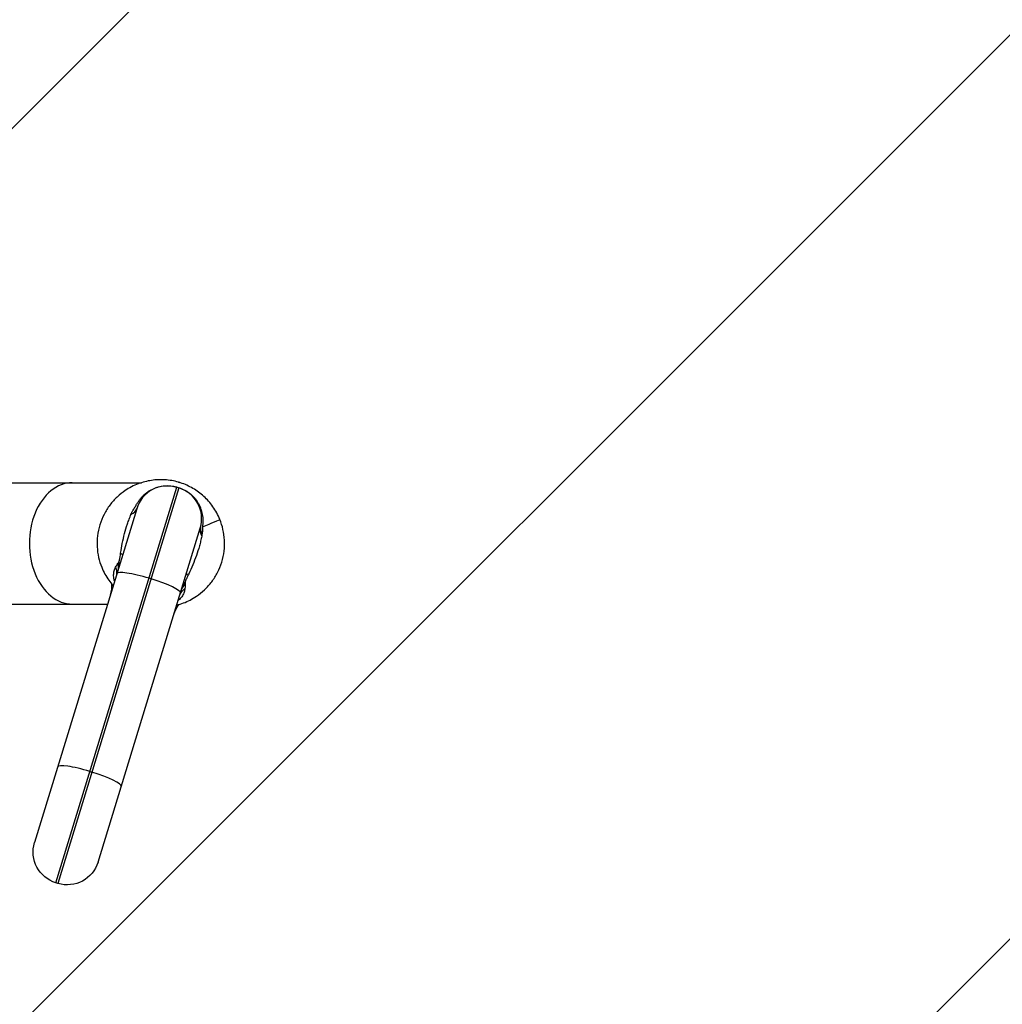
# Model space of a CAD drawing. Units: millimetres. Extents: x -7007 to 6998, y -5642 to 5736.
# Drawn here: x -23 to 465, y 2681 to 3170 of the extents above; entities that cross this region are included whole.
import ezdxf

# ---------------------------------------------------------------- set-up
doc = ezdxf.new("R2010")
doc.units = ezdxf.units.MM
doc.header["$LTSCALE"] = 20
doc.linetypes.add('HIDDEN', pattern=[9.525, 6.35, -3.175])
for name, color, linetype in [('2d', 230, 'Continuous'), ('EN16630-TrainingSpace', 20, 'HIDDEN'), ('EN16630-TrainingSpace_Hatch', 20, 'HIDDEN')]:
    doc.layers.add(name, color=color, linetype=linetype)

msp = doc.modelspace()

# ---------------------------------------------------------------- hatches: boundary and pattern name
at = {"layer": 'EN16630-TrainingSpace_Hatch'}
h = msp.add_hatch(dxfattribs=at)
h.set_pattern_fill('ANSI31', color=256, scale=100)
h.paths.add_polyline_path([(156.92, 3458.02, 1), (156.92, 1458.02, 1)])
h = msp.add_hatch(dxfattribs=at)
h.set_pattern_fill('ANSI31', color=256, scale=100)
h.paths.add_polyline_path([(156.92, 3458.02, 1), (156.92, 1458.02, 1)])
h = msp.add_hatch(dxfattribs=at)
h.set_pattern_fill('ANSI31', color=256, scale=100)
h.paths.add_polyline_path([(156.92, 3458.02, 1), (156.92, 1458.02, 1)])

# ---------------------------------------------------------------- linework, layer by layer
at = {"layer": '2d'}
for p, q in [((-187.16, 2940.17), (37.3, 2940.17)), ((48.85, 2941.64), (48.8, 2941.61)), ((48.99, 2941.6), (48.85, 2941.64)), ((-5.14, 2741.44), (54.92, 2937.9)), ((55.88, 2937.61), (-4.18, 2741.14)), ((54.92, 2937.9), (55.88, 2937.61)), ((63.01, 2937.32), (62.87, 2937.36)), ((63.01, 2937.32), (63.04, 2937.26)), ((34.95, 2927.28), (-15.76, 2761.42)), ((15.79, 2751.77), (66.5, 2917.63)), ((42.07, 2892.43), (41.11, 2892.72)), ((-187.16, 2879.87), (20.45, 2879.87)), ((11.76, 2796.73), (12.72, 2796.44)), ((-4.18, 2741.14), (-5.14, 2741.44))]:
    msp.add_line(p, q, dxfattribs=at)
for centre, radius, start, end in [((50.25, 2922.6), 16, 73, 163), ((51.2, 2922.31), 16, 343, 73), ((23.99, 2889.74), 1.5, 174.1742, 183.05), ((54.59, 2880.38), 1.5, 322.95, 331.8258)]:
    msp.add_arc(centre, radius, start, end, dxfattribs=at)
at = {"layer": '2d', "extrusion": (0, 0, -1)}
for centre, radius, start, end in [((-7.52, 2888.86), 15, 176.95, 197), ((-67.76, 2870.44), 15, 17, 37.05), ((0.46, 2756.74), 16, 287, 17), ((-0.49, 2756.45), 16, 197, 287)]:
    msp.add_arc(centre, radius, start, end, dxfattribs=at)
at = {"layer": '2d'}
for centre, major_axis, ratio, start_param, end_param in [((2.99, 2910.02), (0, 30.15), 0.707107, 0, 3.141593), ((11.04, 2934.59), (23.91, -7.31), 0.376898, -0.389855, 0), ((90.41, 2910.32), (23.91, -7.31), 0.376898, 3.141593, 3.531447), ((90.83, 2911.77), (24.16, -6.42), 0.328978, 3.141593, 3.501704), ((40.38, 2890.33), (15.3, -4.68), 0.156434, 1.570796, 3.141593), ((41.34, 2890.04), (15.3, -4.68), 0.156434, 0, 1.570796), ((24.14, 2890.21), (1.43, -0.44), 0.998812, 3.906562, 4.076906), ((54.74, 2880.85), (1.43, -0.44), 0.998812, -0.935314, -0.764969), ((11.03, 2794.34), (15.3, -4.68), 0.156434, 1.570796, 3.141593), ((11.99, 2794.05), (15.3, -4.68), 0.156434, 0, 1.570796)]:
    msp.add_ellipse(centre, major_axis=major_axis, ratio=ratio, start_param=start_param, end_param=end_param, dxfattribs=at)
at = {"layer": '2d', "extrusion": (0, 0, -1)}
for centre, major_axis, ratio, start_param, end_param in [((62.23, 2961.81), (7.31, 23.91), 0.007318, 3.055969, 3.141593), ((63.19, 2961.51), (7.31, 23.91), 0.007318, 3.141593, 3.227217), ((3.97, 2911.46), (23.91, -7.31), 0.104624, -0.307894, 0), ((2.26, 2905.86), (23.91, -7.31), 0.382765, -0.23665, 0), ((0.06, 2897.06), (24.76, -3.46), 0.659693, -0.27874, -0.051479), ((1.37, 2902.95), (23.91, -7.31), 0.625064, -0.276014, 0), ((81.63, 2881.59), (23.91, -7.31), 0.382765, 3.141593, 3.378242), ((83.34, 2887.19), (23.91, -7.31), 0.104624, 3.141593, 3.449487), ((10.89, 2880.39), (11.59, 9.53), 0.787593, 0.063684, 0.106569), ((78.53, 2873.07), (22.46, -10.97), 0.659693, 3.193072, 3.420333), ((80.74, 2878.69), (23.91, -7.31), 0.625064, 3.141593, 3.417606), ((60.23, 2865.31), (4.28, -14.38), 0.787593, 3.035024, 3.077909)]:
    msp.add_ellipse(centre, major_axis=major_axis, ratio=ratio, start_param=start_param, end_param=end_param, dxfattribs=at)
at = {"layer": '2d'}
for points, knots in [([(56.18, 2940.29), (56.09, 2940.31), (55.92, 2940.37), (55.74, 2940.42), (54.55, 2940.76), (52.33, 2941.27), (48.98, 2941.66), (45.64, 2941.7), (42.3, 2941.39), (38.97, 2940.72), (35.67, 2939.67), (32.41, 2938.22), (30.26, 2936.96), (27.82, 2935.31), (25.14, 2933.18), (21.55, 2929.2), (18.61, 2924.53), (16.5, 2919.32), (15.34, 2913.83), (15.16, 2908.3), (15.91, 2903), (16.94, 2899.74), (17.57, 2898.19)], [0.1527915, 0.1527915, 0.1527915, 0.1527915, 0.1542728, 0.155754, 0.155754, 0.1744827, 0.1932113, 0.2119399, 0.2306685, 0.2493971, 0.2681257, 0.2868543, 0.3055829, 0.3055829, 0.3298851, 0.3541872, 0.3784893, 0.4027915, 0.4270936, 0.4513957, 0.4756979, 0.5, 0.5, 0.5, 0.5]), ([(76.28, 2921.85), (75.8, 2923.04), (74.73, 2925.28), (72.83, 2928.31), (70.68, 2931.02), (68.3, 2933.44), (65.71, 2935.57), (62.91, 2937.4), (59.92, 2938.95), (57.79, 2939.77), (56.61, 2940.15), (56.44, 2940.21), (56.26, 2940.26), (56.18, 2940.29)], [0, 0, 0, 0, 0.0187286, 0.0374572, 0.0561858, 0.0749144, 0.0936431, 0.1123717, 0.1311003, 0.1498289, 0.1498289, 0.1513102, 0.1527915, 0.1527915, 0.1527915, 0.1527915]), ([(34.37, 2928.42), (34.43, 2928.54), (34.49, 2928.65), (34.6, 2928.88), (34.66, 2929), (34.85, 2929.34), (34.98, 2929.56), (35.37, 2930.22), (35.64, 2930.65), (36.23, 2931.49), (36.54, 2931.9), (37.19, 2932.7), (37.53, 2933.08), (38.26, 2933.82), (38.64, 2934.18), (39.42, 2934.86), (39.82, 2935.18), (41.07, 2936.08), (41.95, 2936.6), (43.35, 2937.28), (43.84, 2937.48), (44.81, 2937.84), (45.3, 2938), (46.79, 2938.4), (47.8, 2938.57), (49.36, 2938.69), (49.88, 2938.71), (50.91, 2938.69), (51.42, 2938.66), (52.45, 2938.55), (52.95, 2938.47), (53.96, 2938.26), (54.47, 2938.13), (54.97, 2937.98)], [-0.00000006, -0.00000006, -0.00000006, -0.00000006, 0.00038476, 0.00038476, 0.00076958, 0.00076958, 0.00153922, 0.00153922, 0.0030785, 0.0030785, 0.00461778, 0.00461778, 0.00615706, 0.00615706, 0.00769634, 0.00769634, 0.00923562, 0.00923562, 0.01231418, 0.01231418, 0.01385345, 0.01385345, 0.01539273, 0.01539273, 0.01847129, 0.01847129, 0.02001057, 0.02001057, 0.02154985, 0.02154985, 0.02308913, 0.02308913, 0.02462841, 0.02462841, 0.02462841, 0.02462841]), ([(55.89, 2937.7), (56.39, 2937.55), (56.88, 2937.37), (57.83, 2936.98), (58.3, 2936.76), (59.22, 2936.28), (59.67, 2936.01), (60.53, 2935.45), (60.95, 2935.15), (62.15, 2934.19), (62.89, 2933.48), (64.26, 2931.91), (64.86, 2931.07), (65.64, 2929.75), (65.88, 2929.29), (66.32, 2928.36), (66.52, 2927.88), (67.06, 2926.42), (67.32, 2925.43), (67.6, 2923.91), (67.67, 2923.41), (67.77, 2922.38), (67.8, 2921.86), (67.81, 2920.82), (67.8, 2920.31), (67.76, 2919.54), (67.73, 2919.28), (67.68, 2918.77), (67.65, 2918.51), (67.62, 2918.26)], [0, 0, 0, 0, 0.00155056, 0.00155056, 0.00310112, 0.00310112, 0.00465169, 0.00465169, 0.00620225, 0.00620225, 0.00930337, 0.00930337, 0.0124045, 0.0124045, 0.01395506, 0.01395506, 0.01550562, 0.01550562, 0.01860675, 0.01860675, 0.02015731, 0.02015731, 0.02170787, 0.02170787, 0.02325843, 0.02325843, 0.02403371, 0.02403371, 0.024809, 0.024809, 0.024809, 0.024809]), ([(32.1, 2924.4), (32.26, 2924.77), (32.42, 2925.14), (32.69, 2925.68), (32.78, 2925.86), (32.97, 2926.21), (33.07, 2926.39), (33.37, 2926.9), (33.57, 2927.22), (33.87, 2927.69), (33.97, 2927.84), (34.12, 2928.06), (34.17, 2928.14), (34.25, 2928.24), (34.28, 2928.3), (34.33, 2928.36), (34.35, 2928.39), (34.36, 2928.4), (34.37, 2928.41), (34.37, 2928.42)], [0, 0, 0, 0, 0.001203701, 0.001203701, 0.001805552, 0.001805552, 0.002407402, 0.002407402, 0.003611103, 0.003611103, 0.004212954, 0.004212954, 0.004513879, 0.004513879, 0.004664341, 0.004739573, 0.004777188, 0.004777188, 0.004814804, 0.004814804, 0.004814804, 0.004814804]), ([(26.98, 2905.25), (27.23, 2906.84), (27.5, 2908.45), (28.14, 2911.68), (28.51, 2913.31), (29.35, 2916.52), (29.83, 2918.12), (30.62, 2920.49), (30.9, 2921.28), (31.48, 2922.84), (31.78, 2923.62), (32.1, 2924.4)], [0.00185325, 0.00185325, 0.00185325, 0.00185325, 0.00694435, 0.00694435, 0.01203544, 0.01203544, 0.01712654, 0.01712654, 0.01967209, 0.01967209, 0.02221764, 0.02221764, 0.02221764, 0.02221764]), ([(54.81, 2879.37), (54.83, 2879.37), (55.95, 2879.66), (58.18, 2880.37), (61.44, 2881.82), (63.59, 2883.08), (66.03, 2884.73), (68.71, 2886.86), (72.29, 2890.84), (75.24, 2895.51), (77.35, 2900.72), (78.51, 2906.21), (78.68, 2911.74), (77.93, 2917.04), (76.9, 2920.3), (76.28, 2921.85)], [0.7490209, 0.7490209, 0.7490209, 0.7490209, 0.7493971, 0.7681257, 0.7868543, 0.8055829, 0.8055829, 0.8298851, 0.8541872, 0.8784893, 0.9027915, 0.9270936, 0.9513957, 0.9756979, 1, 1, 1, 1]), ([(67.62, 2918.26), (67.62, 2918.24), (67.62, 2918.23), (67.62, 2918.19), (67.62, 2918.15), (67.62, 2918.04), (67.62, 2917.82), (67.62, 2917.63), (67.62, 2917.24), (67.62, 2916.97), (67.6, 2916.42), (67.58, 2916.14), (67.54, 2915.56), (67.51, 2915.27), (67.47, 2914.98)], [-0.00000006, -0.00000006, -0.00000006, -0.00000006, 0.000054059, 0.000054059, 0.000108178, 0.000216416, 0.000432891, 0.000865842, 0.000865842, 0.001731744, 0.001731744, 0.002597646, 0.002597646, 0.003463548, 0.003463548, 0.003463548, 0.003463548]), ([(67.25, 2913.66), (67.08, 2912.83), (66.9, 2912.01), (66.51, 2910.39), (66.3, 2909.58), (65.63, 2907.17), (65.13, 2905.59), (64.03, 2902.45), (63.43, 2900.89), (62.15, 2897.85), (61.47, 2896.37), (60.79, 2894.91)], [0, 0, 0, 0, 0.00254317, 0.00254317, 0.00508634, 0.00508634, 0.01017268, 0.01017268, 0.01525903, 0.01525903, 0.02034537, 0.02034537, 0.02034537, 0.02034537]), ([(25.61, 2899.99), (25.7, 2900.1), (25.78, 2900.22), (25.91, 2900.44), (25.96, 2900.52), (26.05, 2900.69), (26.1, 2900.79), (26.15, 2900.9)], [0, 0, 0, 0, 0.001026696, 0.001026696, 0.001540044, 0.001540044, 0.002053392, 0.002053392, 0.002053392, 0.002053392]), ([(26.15, 2900.9), (26.2, 2901), (26.25, 2901.11), (26.32, 2901.31), (26.34, 2901.37), (26.38, 2901.48), (26.39, 2901.51), (26.41, 2901.57), (26.41, 2901.59), (26.42, 2901.62), (26.43, 2901.64), (26.44, 2901.66)], [0, 0, 0, 0, 0.0004691411, 0.0004691411, 0.0007037116, 0.0007037116, 0.0008209969, 0.0008209969, 0.0008796395, 0.0008796395, 0.0009382822, 0.0009382822, 0.0009382822, 0.0009382822]), ([(17.57, 2898.19), (18.05, 2897), (19.12, 2894.76), (21.01, 2891.73), (22.46, 2889.9), (23.23, 2889.03), (23.25, 2889.02)], [0.5, 0.5, 0.5, 0.5, 0.51872861, 0.53745722, 0.55618583, 0.55656202, 0.55656202, 0.55656202, 0.55656202]), ([(23.96, 2891.35), (23.87, 2891.62), (23.8, 2891.89), (23.69, 2892.35), (23.65, 2892.55), (23.59, 2892.95), (23.56, 2893.15), (23.5, 2893.72), (23.49, 2894.09), (23.52, 2895.17), (23.62, 2895.83), (23.97, 2897.09), (24.21, 2897.67), (24.5, 2898.23)], [0.02265182, 0.02265182, 0.02265182, 0.02265182, 0.02422123, 0.02422123, 0.02543229, 0.02543229, 0.02664335, 0.02664335, 0.02906547, 0.02906547, 0.03390972, 0.03390972, 0.03875397, 0.03875397, 0.03875397, 0.03875397]), ([(59.04, 2890.85), (59.02, 2890.72), (59.01, 2890.62), (58.99, 2890.42), (58.98, 2890.33), (58.97, 2890.07), (58.97, 2889.93), (58.98, 2889.79)], [0.000930936, 0.000930936, 0.000930936, 0.000930936, 0.001443408, 0.001443408, 0.00195588, 0.00195588, 0.002980824, 0.002980824, 0.002980824, 0.002980824]), ([(59.23, 2891.63), (59.19, 2891.49), (59.15, 2891.34), (59.09, 2891.07), (59.06, 2890.96), (59.04, 2890.85)], [-0.00000006, -0.00000006, -0.00000006, -0.00000006, 0.0004694633, 0.0004694633, 0.0009389866, 0.0009389866, 0.0009389866, 0.0009389866]), ([(60.79, 2894.91), (60.53, 2894.36), (60.26, 2893.8), (59.87, 2892.99), (59.74, 2892.71), (59.55, 2892.31), (59.46, 2892.11), (59.34, 2891.87), (59.29, 2891.75), (59.27, 2891.7), (59.25, 2891.67), (59.24, 2891.65), (59.23, 2891.63)], [0, 0, 0, 0, 0.0019558, 0.0019558, 0.0029337, 0.0029337, 0.00342265, 0.003667124, 0.003789362, 0.003850481, 0.003850481, 0.003911599, 0.003911599, 0.003911599, 0.003911599]), ([(22.93, 2889.32), (22.84, 2889.34), (22.77, 2889.38), (22.65, 2889.45), (22.61, 2889.49), (22.52, 2889.59), (22.49, 2889.66), (22.49, 2889.66)], [0, 0, 0, 0, 0.00467437, 0.00467437, 0.00934873, 0.00934873, 0.01869747, 0.01869747, 0.01869747, 0.01869747]), ([(58.92, 2887.7), (58.85, 2887.08), (58.72, 2886.46), (58.41, 2885.53), (58.28, 2885.22), (57.99, 2884.6), (57.82, 2884.29), (57.23, 2883.38), (56.74, 2882.78), (55.94, 2882.04), (55.74, 2881.87), (55.52, 2881.7)], [0, 0, 0, 0, 0.0048417, 0.0048417, 0.00726255, 0.00726255, 0.0096834, 0.0096834, 0.0145251, 0.0145251, 0.01604283, 0.01604283, 0.01604283, 0.01604283]), ([(55.79, 2879.48), (55.79, 2879.48), (55.74, 2879.44), (55.6, 2879.4), (55.54, 2879.39), (55.41, 2879.4), (55.33, 2879.41), (55.24, 2879.44)], [0, 0, 0, 0, 0.00934829, 0.00934829, 0.01402244, 0.01402244, 0.01869659, 0.01869659, 0.01869659, 0.01869659])]:
    msp.add_open_spline(points, degree=3, knots=knots, dxfattribs=at)
for points in [[(54.97, 2937.98), (55.27, 2937.89), (55.58, 2937.79), (55.89, 2937.7)], [(67.62, 2918.26), (72.1, 2920.11), (76.28, 2921.85), (76.28, 2921.85)], [(67.47, 2914.98), (67.41, 2914.53), (67.34, 2914.09), (67.25, 2913.66)], [(26.44, 2901.66), (26.62, 2902.83), (26.79, 2904.03), (26.98, 2905.25)], [(24.5, 2898.23), (24.81, 2898.84), (25.19, 2899.44), (25.61, 2899.99)], [(23.01, 2889.28), (22.99, 2889.31), (22.96, 2889.32), (22.93, 2889.32)], [(58.98, 2889.79), (59.02, 2889.09), (59, 2888.39), (58.92, 2887.7)], [(55.24, 2879.44), (55.21, 2879.46), (55.18, 2879.47), (55.15, 2879.46)]]:
    msp.add_open_spline(points, degree=3, dxfattribs=at)
at = {"layer": 'EN16630-TrainingSpace'}
msp.add_circle((156.92, 2458.02), 1000, dxfattribs=at)
msp.add_circle((156.92, 2458.02), 1000, dxfattribs=at)
msp.add_circle((156.92, 2458.02), 1000, dxfattribs=at)

doc.saveas('drawing.dxf')
